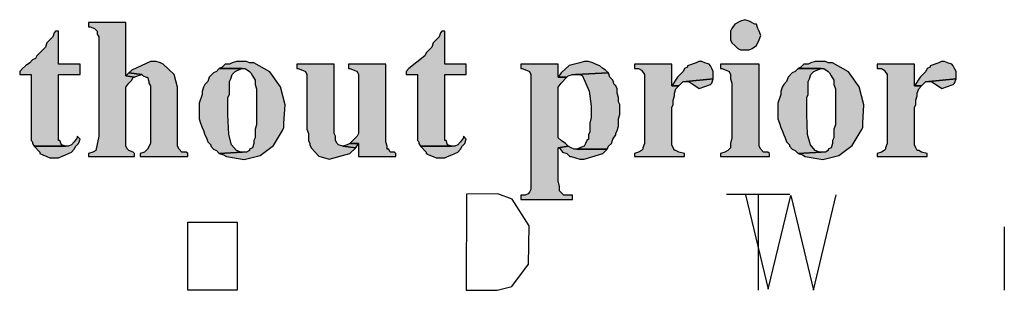
# Model space of a CAD drawing. Units: millimetres. Extents: x 15 to 580, y 20 to 821.
# Drawn here: x 494 to 535, y 141 to 152 of the extents above; entities that cross this region are included whole.
import ezdxf

# ---------------------------------------------------------------- set-up
doc = ezdxf.new("R2010")
doc.units = ezdxf.units.MM
for name, color, linetype in [('Z_entity', 7, 'Continuous'), ('Z_Mask_solid', 7, 'Continuous'), ('Z_solid', 7, 'Continuous')]:
    doc.layers.add(name, color=color, linetype=linetype)

msp = doc.modelspace()

# ---------------------------------------------------------------- hatches: boundary and pattern name
at = {"layer": 'Z_Mask_solid'}
for points in [[(495.48, 151.64), (495.36, 151.64), (495.3, 151.58), (495.24, 151.4), (495, 151.16), (494.94, 150.98), (494.58, 150.62), (494.52, 150.5), (494.4, 150.44), (494.28, 150.32), (494.1, 150.2), (493.98, 150.08), (493.86, 149.96), (493.86, 149.84), (494.34, 149.84), (494.34, 147.08), (494.4, 147.02), (494.4, 146.96), (494.46, 146.84), (495.78, 146.84), (495.6, 146.9), (495.54, 147.08), (495.48, 147.08), (495.48, 149.84), (496.38, 149.84), (496.38, 150.26), (495.48, 150.26)], [(511.62, 151.64), (511.5, 151.64), (511.44, 151.58), (511.38, 151.4), (511.14, 151.16), (511.08, 150.98), (510.84, 150.74), (510.78, 150.62), (510.12, 150.08), (510, 149.96), (510, 149.84), (510.48, 149.84), (510.48, 147.08), (510.54, 147.02), (510.54, 146.96), (510.6, 146.84), (511.92, 146.84), (511.74, 146.9), (511.68, 147.08), (511.62, 147.08), (511.62, 149.84), (512.52, 149.84), (512.52, 150.26), (511.62, 150.26)], [(499.38, 150.38), (499.32, 150.38), (498.54, 150.02), (498.42, 149.9), (498.96, 149.84), (499.02, 149.78), (499.14, 149.72), (499.2, 149.72), (499.26, 149.54), (499.26, 149.48), (499.32, 149.36), (499.32, 146.96), (499.2, 146.72), (499.08, 146.6), (498.9, 146.54), (498.9, 146.42), (500.88, 146.42), (500.88, 146.54), (500.82, 146.6), (500.64, 146.6), (500.52, 146.72), (500.46, 146.84), (500.46, 149.3), (500.312, 149.829), (499.86, 150.26), (499.74, 150.32), (499.56, 150.38)], [(503.16, 150.38), (502.92, 150.38), (502.74, 150.32), (502.62, 150.26), (502.44, 150.26), (502.32, 150.14), (502.2, 150.08), (503.28, 150.08), (503.46, 149.96), (503.52, 149.9), (503.58, 149.78), (503.7, 149.6), (503.7, 149.42), (503.76, 149.24), (503.76, 147.74), (503.7, 147.56), (503.7, 147.2), (503.64, 147.08), (503.64, 146.96), (503.58, 146.78), (503.46, 146.72), (503.46, 146.66), (503.34, 146.6), (503.16, 146.6), (502.2, 146.54), (502.38, 146.48), (502.5, 146.42), (503.236, 146.295), (503.907, 146.456), (504.459, 146.869), (504.84, 147.5), (504.9, 147.62), (504.9, 147.8), (504.952, 148.57), (504.75, 149.32), (504.308, 149.94), (503.64, 150.32), (503.46, 150.32), (503.34, 150.38)], [(507, 150.26), (505.44, 150.26), (505.44, 150.08), (505.5, 150.08), (505.68, 150.02), (505.8, 149.96), (505.86, 149.84), (505.86, 147.56), (505.92, 147.38), (505.92, 147.08), (505.98, 146.96), (505.98, 146.9), (506.04, 146.78), (506.365, 146.427), (506.789, 146.303), (507.66, 146.54), (507.9, 146.78), (507.36, 146.84), (507.18, 146.9), (507.12, 146.96), (507.06, 147.08), (507.06, 147.26), (507, 147.38), (507, 147.62)], [(509.16, 150.26), (507.6, 150.26), (507.6, 150.08), (507.66, 150.08), (507.84, 150.02), (507.96, 149.96), (508.02, 149.84), (508.02, 147.38), (507.96, 147.26), (507.72, 147.02), (507.66, 146.96), (508.02, 146.96), (508.02, 146.42), (509.58, 146.42), (509.58, 146.54), (509.52, 146.6), (509.34, 146.6), (509.28, 146.72), (509.22, 146.72), (509.22, 146.84), (509.16, 147.02), (509.16, 147.26)], [(516.36, 150.26), (514.8, 150.26), (514.8, 150.08), (514.86, 150.08), (515.04, 150.02), (515.16, 149.96), (515.22, 149.84), (515.22, 145.04), (515.16, 144.92), (515.1, 144.86), (514.98, 144.8), (514.8, 144.8), (514.8, 144.62), (516.96, 144.62), (516.96, 144.8), (516.6, 144.8), (516.54, 144.86), (516.42, 144.98), (516.42, 145.16), (516.36, 145.4), (516.36, 146.78), (516.78, 146.84), (516.66, 146.96), (516.48, 147.08), (516.36, 147.2), (516.36, 149.3), (516.48, 149.48), (516.72, 149.72), (516.36, 149.72)], [(521.1, 150.26), (519.54, 150.26), (519.54, 150.08), (519.72, 150.08), (519.84, 150.02), (519.96, 149.84), (519.96, 146.96), (519.9, 146.78), (519.9, 146.72), (519.84, 146.66), (519.72, 146.6), (519.54, 146.54), (519.54, 146.42), (521.64, 146.42), (521.64, 146.54), (521.4, 146.6), (521.28, 146.66), (521.22, 146.66), (521.1, 146.9), (521.1, 148.46), (521.16, 148.58), (521.16, 148.76), (521.22, 148.94), (521.22, 149.06), (521.28, 149.24), (521.4, 149.36), (521.1, 149.36)], [(522.36, 150.38), (522.24, 150.38), (522.12, 150.32), (521.76, 150.2), (521.76, 150.14), (521.64, 150.08), (521.58, 149.96), (521.34, 149.72), (521.1, 149.36), (521.4, 149.36), (521.58, 149.54), (521.7, 149.54), (522.84, 149.66), (522.84, 149.96), (522.78, 150.08), (522.72, 150.2), (522.66, 150.26), (522.48, 150.32)], [(527.34, 150.38), (527.1, 150.38), (526.92, 150.32), (526.8, 150.26), (526.62, 150.26), (526.5, 150.14), (526.38, 150.08), (527.46, 150.08), (527.64, 149.96), (527.7, 149.9), (527.76, 149.78), (527.88, 149.6), (527.88, 149.42), (527.94, 149.24), (527.94, 147.74), (527.88, 147.56), (527.88, 147.2), (527.82, 147.08), (527.82, 146.96), (527.76, 146.78), (527.64, 146.72), (527.64, 146.66), (527.52, 146.6), (527.34, 146.6), (526.38, 146.54), (526.56, 146.48), (526.68, 146.42), (527.416, 146.295), (528.087, 146.456), (528.639, 146.869), (529.02, 147.5), (529.08, 147.62), (529.08, 147.8), (529.132, 148.57), (528.93, 149.32), (528.488, 149.94), (527.82, 150.32), (527.64, 150.32), (527.52, 150.38)], [(531.24, 150.26), (529.68, 150.26), (529.68, 150.08), (529.86, 150.08), (529.98, 150.02), (530.1, 149.84), (530.1, 146.96), (530.04, 146.78), (530.04, 146.72), (529.98, 146.66), (529.86, 146.6), (529.68, 146.54), (529.68, 146.42), (531.78, 146.42), (531.78, 146.54), (531.54, 146.6), (531.42, 146.66), (531.36, 146.66), (531.3, 146.78), (531.24, 146.9), (531.24, 148.46), (531.3, 148.58), (531.3, 148.76), (531.36, 148.94), (531.36, 149.06), (531.42, 149.24), (531.54, 149.36), (531.24, 149.36)], [(532.5, 150.38), (532.38, 150.38), (532.26, 150.32), (531.9, 150.2), (531.9, 150.14), (531.78, 150.08), (531.72, 149.96), (531.48, 149.72), (531.24, 149.36), (531.54, 149.36), (531.72, 149.54), (531.84, 149.54), (532.98, 149.66), (532.98, 149.96), (532.92, 150.08), (532.86, 150.2), (532.8, 150.26), (532.62, 150.32)], [(498.42, 149.9), (498.3, 149.78), (498.66, 149.72), (498.78, 149.78), (498.96, 149.84)], [(502.2, 150.08), (502.08, 149.96), (501.96, 149.9), (501.78, 149.72), (501.72, 149.54), (501.6, 149.42), (501.54, 149.3), (501.48, 149.12), (501.48, 149), (501.36, 148.64), (501.36, 147.98), (501.42, 147.8), (501.48, 147.62), (501.54, 147.5), (501.6, 147.32), (501.66, 147.2), (501.72, 147.02), (501.84, 146.9), (501.84, 146.84), (501.96, 146.72), (502.08, 146.66), (502.2, 146.54), (503.16, 146.6), (503.1, 146.6), (502.92, 146.66), (502.713, 146.897), (502.6, 147.333), (502.56, 148.16), (502.56, 148.88), (502.62, 149), (502.62, 149.54), (502.68, 149.66), (502.74, 149.84), (502.86, 149.96), (502.98, 150.02), (503.16, 150.08)], [(518.46, 149.9), (517.08, 149.84), (517.26, 149.84), (517.38, 149.78), (517.654, 149.133), (517.74, 148.52), (517.74, 148.04), (517.68, 147.8), (517.68, 147.44), (517.62, 147.32), (517.62, 147.14), (517.56, 147.08), (517.5, 146.96), (517.44, 146.84), (517.26, 146.78), (517.14, 146.72), (518.4, 146.72), (518.46, 146.84), (518.58, 146.96), (518.64, 147.14), (518.76, 147.32), (518.76, 147.38), (518.82, 147.5), (518.88, 147.68), (518.88, 147.98), (518.94, 148.16), (518.94, 148.58), (518.88, 148.7), (518.88, 148.88), (518.82, 149.06), (518.82, 149.24), (518.76, 149.36), (518.7, 149.42), (518.64, 149.6), (518.52, 149.72)], [(526.38, 150.08), (526.26, 149.96), (526.14, 149.9), (525.96, 149.72), (525.9, 149.54), (525.78, 149.42), (525.72, 149.3), (525.66, 149.12), (525.66, 149), (525.54, 148.64), (525.54, 147.98), (525.6, 147.8), (525.66, 147.62), (525.72, 147.5), (525.78, 147.32), (525.84, 147.2), (525.9, 147.02), (526.02, 146.9), (526.02, 146.84), (526.14, 146.72), (526.26, 146.66), (526.38, 146.54), (527.34, 146.6), (527.28, 146.6), (527.1, 146.66), (526.893, 146.897), (526.78, 147.333), (526.74, 148.16), (526.74, 148.88), (526.8, 149), (526.8, 149.54), (526.86, 149.66), (526.92, 149.84), (526.98, 149.9), (527.04, 149.96), (527.16, 150.02), (527.34, 150.08)], [(522.84, 149.66), (521.7, 149.54), (521.82, 149.54), (522.253, 149.25), (522.72, 149.42), (522.78, 149.48)], [(507.66, 146.96), (507.54, 146.9), (507.36, 146.84), (507.9, 146.78), (508.02, 146.96)]]:
    msp.add_hatch(color=18, dxfattribs=at).paths.add_polyline_path(points)
at = {"layer": 'Z_solid'}
for points in [[(498.3, 152), (496.74, 152), (496.74, 151.82), (496.8, 151.82), (496.98, 151.76), (497.04, 151.7), (497.1, 151.64), (497.1, 151.52), (497.16, 151.4), (497.16, 147.26), (497.04, 146.66), (496.92, 146.6), (496.74, 146.54), (496.74, 146.42), (498.66, 146.42), (498.66, 146.54), (498.6, 146.6), (498.42, 146.66), (498.36, 146.72), (498.3, 146.84), (498.3, 149.3), (498.42, 149.48), (498.54, 149.6), (498.6, 149.72), (498.66, 149.72), (498.3, 149.78)], [(524.16, 152.12), (523.98, 152.06), (523.74, 151.94), (523.62, 151.76), (523.56, 151.64), (523.56, 151.28), (523.62, 151.16), (523.74, 151.04), (523.86, 150.92), (523.98, 150.86), (524.34, 150.86), (524.46, 150.92), (524.64, 151.04), (524.76, 151.28), (524.82, 151.46), (524.76, 151.64), (524.7, 151.76), (524.64, 151.94), (524.58, 151.94), (524.34, 152.06)], [(517.44, 150.38), (517.26, 150.32), (516.822, 150.21), (516.48, 149.9), (516.36, 149.72), (516.72, 149.72), (516.78, 149.78), (516.96, 149.84), (517.08, 149.84), (518.46, 149.9), (518.34, 150.02), (518.22, 150.08), (518.1, 150.2), (517.92, 150.26), (517.8, 150.32), (517.62, 150.38)], [(524.76, 150.26), (523.14, 150.26), (523.14, 150.08), (523.2, 150.08), (523.38, 150.02), (523.5, 149.96), (523.56, 149.84), (523.56, 149.66), (523.62, 149.48), (523.62, 147.2), (523.56, 146.96), (523.56, 146.78), (523.44, 146.66), (523.32, 146.6), (523.14, 146.54), (523.14, 146.42), (525.18, 146.42), (525.18, 146.54), (525.12, 146.6), (524.94, 146.6), (524.82, 146.72), (524.76, 146.84), (524.76, 147.2)], [(532.98, 149.66), (531.84, 149.54), (531.96, 149.54), (532.393, 149.25), (532.86, 149.42), (532.92, 149.48)], [(496.26, 147.26), (496.26, 147.2), (496.14, 147.02), (496.02, 146.9), (495.9, 146.84), (494.46, 146.84), (494.7, 146.6), (494.7, 146.54), (494.82, 146.48), (495, 146.42), (495.12, 146.36), (495.48, 146.36), (495.6, 146.42), (495.78, 146.48), (496.02, 146.6), (496.14, 146.72), (496.2, 146.84), (496.32, 146.96), (496.38, 147.14)], [(512.4, 147.26), (512.4, 147.2), (512.28, 147.02), (512.16, 146.9), (512.04, 146.84), (510.6, 146.84), (510.84, 146.6), (510.84, 146.54), (510.96, 146.48), (511.14, 146.42), (511.26, 146.36), (511.62, 146.36), (511.74, 146.42), (511.92, 146.48), (512.16, 146.6), (512.28, 146.72), (512.34, 146.84), (512.46, 146.96), (512.52, 147.14)], [(516.78, 146.84), (516.36, 146.78), (516.42, 146.78), (516.54, 146.6), (516.72, 146.54), (516.84, 146.42), (516.9, 146.42), (517.26, 146.3), (517.44, 146.3), (518.22, 146.54), (518.4, 146.72), (517.02, 146.72), (516.9, 146.78)]]:
    msp.add_hatch(color=7, dxfattribs=at).paths.add_polyline_path(points)

# ---------------------------------------------------------------- linework, layer by layer
at = {"layer": 'Z_entity', "color": 7}
for points in [[(498.3, 152), (496.74, 152), (496.74, 151.82), (496.8, 151.82), (496.98, 151.76), (497.04, 151.7), (497.1, 151.64), (497.1, 151.52), (497.16, 151.4), (497.16, 147.26), (497.04, 146.66), (496.92, 146.6), (496.74, 146.54), (496.74, 146.42), (498.66, 146.42), (498.66, 146.54), (498.6, 146.6), (498.42, 146.66), (498.36, 146.72), (498.3, 146.84), (498.3, 149.3), (498.42, 149.48), (498.54, 149.6), (498.6, 149.72), (498.66, 149.72), (498.3, 149.78), (498.3, 152)], [(524.16, 152.12), (523.98, 152.06), (523.74, 151.94), (523.62, 151.76), (523.56, 151.64), (523.56, 151.28), (523.62, 151.16), (523.74, 151.04), (523.86, 150.92), (523.98, 150.86), (524.34, 150.86), (524.46, 150.92), (524.64, 151.04), (524.76, 151.28), (524.82, 151.46), (524.76, 151.64), (524.7, 151.76), (524.64, 151.94), (524.58, 151.94), (524.34, 152.06), (524.16, 152.12)], [(495.48, 151.64), (495.36, 151.64), (495.3, 151.58), (495.24, 151.4), (495, 151.16), (494.94, 150.98), (494.58, 150.62), (494.52, 150.5), (494.4, 150.44), (494.28, 150.32), (494.1, 150.2), (493.98, 150.08), (493.86, 149.96), (493.86, 149.84), (494.34, 149.84), (494.34, 147.08), (494.4, 147.02), (494.4, 146.96), (494.46, 146.84), (495.78, 146.84), (495.6, 146.9), (495.54, 147.08), (495.48, 147.08), (495.48, 149.84), (496.38, 149.84), (496.38, 150.26), (495.48, 150.26), (495.48, 151.64)], [(511.62, 151.64), (511.5, 151.64), (511.44, 151.58), (511.38, 151.4), (511.14, 151.16), (511.08, 150.98), (510.84, 150.74), (510.78, 150.62), (510.12, 150.08), (510, 149.96), (510, 149.84), (510.48, 149.84), (510.48, 147.08), (510.54, 147.02), (510.54, 146.96), (510.6, 146.84), (511.92, 146.84), (511.74, 146.9), (511.68, 147.08), (511.62, 147.08), (511.62, 149.84), (512.52, 149.84), (512.52, 150.26), (511.62, 150.26), (511.62, 151.64)], [(499.38, 150.38), (499.32, 150.38), (498.54, 150.02), (498.42, 149.9), (498.96, 149.84), (499.02, 149.78), (499.14, 149.72), (499.2, 149.72), (499.26, 149.54), (499.26, 149.48), (499.32, 149.36), (499.32, 146.96), (499.2, 146.72), (499.08, 146.6), (498.9, 146.54), (498.9, 146.42), (500.88, 146.42), (500.88, 146.54), (500.82, 146.6), (500.64, 146.6), (500.52, 146.72), (500.46, 146.84), (500.46, 149.3), (500.312, 149.829), (499.86, 150.26), (499.74, 150.32), (499.56, 150.38), (499.38, 150.38)], [(503.16, 150.38), (502.92, 150.38), (502.74, 150.32), (502.62, 150.26), (502.44, 150.26), (502.32, 150.14), (502.2, 150.08), (503.28, 150.08), (503.46, 149.96), (503.52, 149.9), (503.58, 149.78), (503.7, 149.6), (503.7, 149.42), (503.76, 149.24), (503.76, 147.74), (503.7, 147.56), (503.7, 147.2), (503.64, 147.08), (503.64, 146.96), (503.58, 146.78), (503.46, 146.72), (503.46, 146.66), (503.34, 146.6), (503.16, 146.6), (502.2, 146.54), (502.38, 146.48), (502.5, 146.42), (503.236, 146.295), (503.907, 146.456), (504.459, 146.869), (504.84, 147.5), (504.9, 147.62), (504.9, 147.8), (504.952, 148.57), (504.75, 149.32), (504.308, 149.94), (503.64, 150.32), (503.46, 150.32), (503.34, 150.38), (503.16, 150.38)], [(507, 150.26), (505.44, 150.26), (505.44, 150.08), (505.5, 150.08), (505.68, 150.02), (505.8, 149.96), (505.86, 149.84), (505.86, 147.56), (505.92, 147.38), (505.92, 147.08), (505.98, 146.96), (505.98, 146.9), (506.04, 146.78), (506.365, 146.427), (506.789, 146.303), (507.66, 146.54), (507.9, 146.78), (507.36, 146.84), (507.18, 146.9), (507.12, 146.96), (507.06, 147.08), (507.06, 147.26), (507, 147.38), (507, 147.62), (507, 150.26)], [(509.16, 150.26), (507.6, 150.26), (507.6, 150.08), (507.66, 150.08), (507.84, 150.02), (507.96, 149.96), (508.02, 149.84), (508.02, 147.38), (507.96, 147.26), (507.72, 147.02), (507.66, 146.96), (508.02, 146.96), (508.02, 146.42), (509.58, 146.42), (509.58, 146.54), (509.52, 146.6), (509.34, 146.6), (509.28, 146.72), (509.22, 146.72), (509.22, 146.84), (509.16, 147.02), (509.16, 147.26), (509.16, 150.26)], [(516.36, 150.26), (514.8, 150.26), (514.8, 150.08), (514.86, 150.08), (515.04, 150.02), (515.16, 149.96), (515.22, 149.84), (515.22, 145.04), (515.16, 144.92), (515.1, 144.86), (514.98, 144.8), (514.8, 144.8), (514.8, 144.62), (516.96, 144.62), (516.96, 144.8), (516.6, 144.8), (516.54, 144.86), (516.42, 144.98), (516.42, 145.16), (516.36, 145.4), (516.36, 146.78), (516.78, 146.84), (516.66, 146.96), (516.48, 147.08), (516.36, 147.2), (516.36, 149.3), (516.48, 149.48), (516.72, 149.72), (516.36, 149.72), (516.36, 150.26)], [(517.44, 150.38), (517.26, 150.32), (516.822, 150.21), (516.48, 149.9), (516.36, 149.72), (516.72, 149.72), (516.78, 149.78), (516.96, 149.84), (517.08, 149.84), (518.46, 149.9), (518.34, 150.02), (518.22, 150.08), (518.1, 150.2), (517.92, 150.26), (517.8, 150.32), (517.62, 150.38), (517.44, 150.38)], [(521.1, 150.26), (519.54, 150.26), (519.54, 150.08), (519.72, 150.08), (519.84, 150.02), (519.96, 149.84), (519.96, 146.96), (519.9, 146.78), (519.9, 146.72), (519.84, 146.66), (519.72, 146.6), (519.54, 146.54), (519.54, 146.42), (521.64, 146.42), (521.64, 146.54), (521.4, 146.6), (521.28, 146.66), (521.22, 146.66), (521.1, 146.9), (521.1, 148.46), (521.16, 148.58), (521.16, 148.76), (521.22, 148.94), (521.22, 149.06), (521.28, 149.24), (521.4, 149.36), (521.1, 149.36), (521.1, 150.26)], [(522.36, 150.38), (522.24, 150.38), (522.12, 150.32), (521.76, 150.2), (521.76, 150.14), (521.64, 150.08), (521.58, 149.96), (521.34, 149.72), (521.1, 149.36), (521.4, 149.36), (521.58, 149.54), (521.7, 149.54), (522.84, 149.66), (522.84, 149.96), (522.78, 150.08), (522.72, 150.2), (522.66, 150.26), (522.48, 150.32), (522.36, 150.38)], [(524.76, 150.26), (523.14, 150.26), (523.14, 150.08), (523.2, 150.08), (523.38, 150.02), (523.5, 149.96), (523.56, 149.84), (523.56, 149.66), (523.62, 149.48), (523.62, 147.2), (523.56, 146.96), (523.56, 146.78), (523.44, 146.66), (523.32, 146.6), (523.14, 146.54), (523.14, 146.42), (525.18, 146.42), (525.18, 146.54), (525.12, 146.6), (524.94, 146.6), (524.82, 146.72), (524.76, 146.84), (524.76, 147.2), (524.76, 150.26)], [(527.34, 150.38), (527.1, 150.38), (526.92, 150.32), (526.8, 150.26), (526.62, 150.26), (526.5, 150.14), (526.38, 150.08), (527.46, 150.08), (527.64, 149.96), (527.7, 149.9), (527.76, 149.78), (527.88, 149.6), (527.88, 149.42), (527.94, 149.24), (527.94, 147.74), (527.88, 147.56), (527.88, 147.2), (527.82, 147.08), (527.82, 146.96), (527.76, 146.78), (527.64, 146.72), (527.64, 146.66), (527.52, 146.6), (527.34, 146.6), (526.38, 146.54), (526.56, 146.48), (526.68, 146.42), (527.416, 146.295), (528.087, 146.456), (528.639, 146.869), (529.02, 147.5), (529.08, 147.62), (529.08, 147.8), (529.132, 148.57), (528.93, 149.32), (528.488, 149.94), (527.82, 150.32), (527.64, 150.32), (527.52, 150.38), (527.34, 150.38)], [(531.24, 150.26), (529.68, 150.26), (529.68, 150.08), (529.86, 150.08), (529.98, 150.02), (530.1, 149.84), (530.1, 146.96), (530.04, 146.78), (530.04, 146.72), (529.98, 146.66), (529.86, 146.6), (529.68, 146.54), (529.68, 146.42), (531.78, 146.42), (531.78, 146.54), (531.54, 146.6), (531.42, 146.66), (531.36, 146.66), (531.3, 146.78), (531.24, 146.9), (531.24, 148.46), (531.3, 148.58), (531.3, 148.76), (531.36, 148.94), (531.36, 149.06), (531.42, 149.24), (531.54, 149.36), (531.24, 149.36), (531.24, 150.26)], [(532.5, 150.38), (532.38, 150.38), (532.26, 150.32), (531.9, 150.2), (531.9, 150.14), (531.78, 150.08), (531.72, 149.96), (531.48, 149.72), (531.24, 149.36), (531.54, 149.36), (531.72, 149.54), (531.84, 149.54), (532.98, 149.66), (532.98, 149.96), (532.92, 150.08), (532.86, 150.2), (532.8, 150.26), (532.62, 150.32), (532.5, 150.38)], [(498.42, 149.9), (498.3, 149.78), (498.66, 149.72), (498.78, 149.78), (498.96, 149.84), (498.42, 149.9)], [(502.2, 150.08), (502.08, 149.96), (501.96, 149.9), (501.78, 149.72), (501.72, 149.54), (501.6, 149.42), (501.54, 149.3), (501.48, 149.12), (501.48, 149), (501.36, 148.64), (501.36, 147.98), (501.42, 147.8), (501.48, 147.62), (501.54, 147.5), (501.6, 147.32), (501.66, 147.2), (501.72, 147.02), (501.84, 146.9), (501.84, 146.84), (501.96, 146.72), (502.08, 146.66), (502.2, 146.54), (503.16, 146.6), (503.1, 146.6), (502.92, 146.66), (502.713, 146.897), (502.6, 147.333), (502.56, 148.16), (502.56, 148.88), (502.62, 149), (502.62, 149.54), (502.68, 149.66), (502.74, 149.84), (502.86, 149.96), (502.98, 150.02), (503.16, 150.08), (502.2, 150.08)], [(518.46, 149.9), (517.08, 149.84), (517.26, 149.84), (517.38, 149.78), (517.654, 149.133), (517.74, 148.52), (517.74, 148.04), (517.68, 147.8), (517.68, 147.44), (517.62, 147.32), (517.62, 147.14), (517.56, 147.08), (517.5, 146.96), (517.44, 146.84), (517.26, 146.78), (517.14, 146.72), (518.4, 146.72), (518.46, 146.84), (518.58, 146.96), (518.64, 147.14), (518.76, 147.32), (518.76, 147.38), (518.82, 147.5), (518.88, 147.68), (518.88, 147.98), (518.94, 148.16), (518.94, 148.58), (518.88, 148.7), (518.88, 148.88), (518.82, 149.06), (518.82, 149.24), (518.76, 149.36), (518.7, 149.42), (518.64, 149.6), (518.52, 149.72), (518.46, 149.9)], [(526.38, 150.08), (526.26, 149.96), (526.14, 149.9), (525.96, 149.72), (525.9, 149.54), (525.78, 149.42), (525.72, 149.3), (525.66, 149.12), (525.66, 149), (525.54, 148.64), (525.54, 147.98), (525.6, 147.8), (525.66, 147.62), (525.72, 147.5), (525.78, 147.32), (525.84, 147.2), (525.9, 147.02), (526.02, 146.9), (526.02, 146.84), (526.14, 146.72), (526.26, 146.66), (526.38, 146.54), (527.34, 146.6), (527.28, 146.6), (527.1, 146.66), (526.893, 146.897), (526.78, 147.333), (526.74, 148.16), (526.74, 148.88), (526.8, 149), (526.8, 149.54), (526.86, 149.66), (526.92, 149.84), (526.98, 149.9), (527.04, 149.96), (527.16, 150.02), (527.34, 150.08), (526.38, 150.08)], [(522.84, 149.66), (521.7, 149.54), (521.82, 149.54), (522.253, 149.25), (522.72, 149.42), (522.78, 149.48), (522.84, 149.66)], [(532.98, 149.66), (531.84, 149.54), (531.96, 149.54), (532.393, 149.25), (532.86, 149.42), (532.92, 149.48), (532.98, 149.66)], [(496.26, 147.26), (496.26, 147.2), (496.14, 147.02), (496.02, 146.9), (495.9, 146.84), (494.46, 146.84), (494.7, 146.6), (494.7, 146.54), (494.82, 146.48), (495, 146.42), (495.12, 146.36), (495.48, 146.36), (495.6, 146.42), (495.78, 146.48), (496.02, 146.6), (496.14, 146.72), (496.2, 146.84), (496.32, 146.96), (496.38, 147.14), (496.26, 147.26)], [(507.66, 146.96), (507.54, 146.9), (507.36, 146.84), (507.9, 146.78), (508.02, 146.96), (507.66, 146.96)], [(512.4, 147.26), (512.4, 147.2), (512.28, 147.02), (512.16, 146.9), (512.04, 146.84), (510.6, 146.84), (510.84, 146.6), (510.84, 146.54), (510.96, 146.48), (511.14, 146.42), (511.26, 146.36), (511.62, 146.36), (511.74, 146.42), (511.92, 146.48), (512.16, 146.6), (512.28, 146.72), (512.34, 146.84), (512.46, 146.96), (512.52, 147.14), (512.4, 147.26)], [(516.78, 146.84), (516.36, 146.78), (516.42, 146.78), (516.54, 146.6), (516.72, 146.54), (516.84, 146.42), (516.9, 146.42), (517.26, 146.3), (517.44, 146.3), (518.22, 146.54), (518.4, 146.72), (517.02, 146.72), (516.9, 146.78), (516.78, 146.84)]]:
    msp.add_lwpolyline(points, dxfattribs=at)
at = {"layer": 'Z_Mask_solid', "color": 28}
for p, q in [((523.395, 144.837), (526.043, 144.837)), ((524.711, 144.837), (524.711, 140.834)), ((534.997, 143.476), (534.997, 140.834))]:
    msp.add_line(p, q, dxfattribs=at)
at = {"layer": 'Z_solid', "color": 28}
for p, q in [((512.534, 144.837), (512.519, 140.834)), ((513.843, 144.851), (512.534, 144.837)), ((514.44, 144.633), (513.843, 144.851)), ((524.178, 144.817), (525.127, 140.885)), ((527.025, 140.84), (527.974, 144.817)), ((515.141, 143.516), (514.44, 144.633)), ((525.127, 140.885), (526.076, 144.794)), ((526.076, 144.794), (527.025, 140.84)), ((500.885, 143.675), (502.948, 143.675)), ((500.885, 140.834), (500.885, 143.675)), ((502.948, 143.675), (502.948, 140.834)), ((515.116, 141.922), (515.141, 143.516)), ((514.426, 140.995), (515.116, 141.922)), ((502.948, 140.834), (500.885, 140.834)), ((512.519, 140.834), (513.814, 140.834)), ((513.814, 140.834), (514.426, 140.995))]:
    msp.add_line(p, q, dxfattribs=at)

doc.saveas('drawing.dxf')
